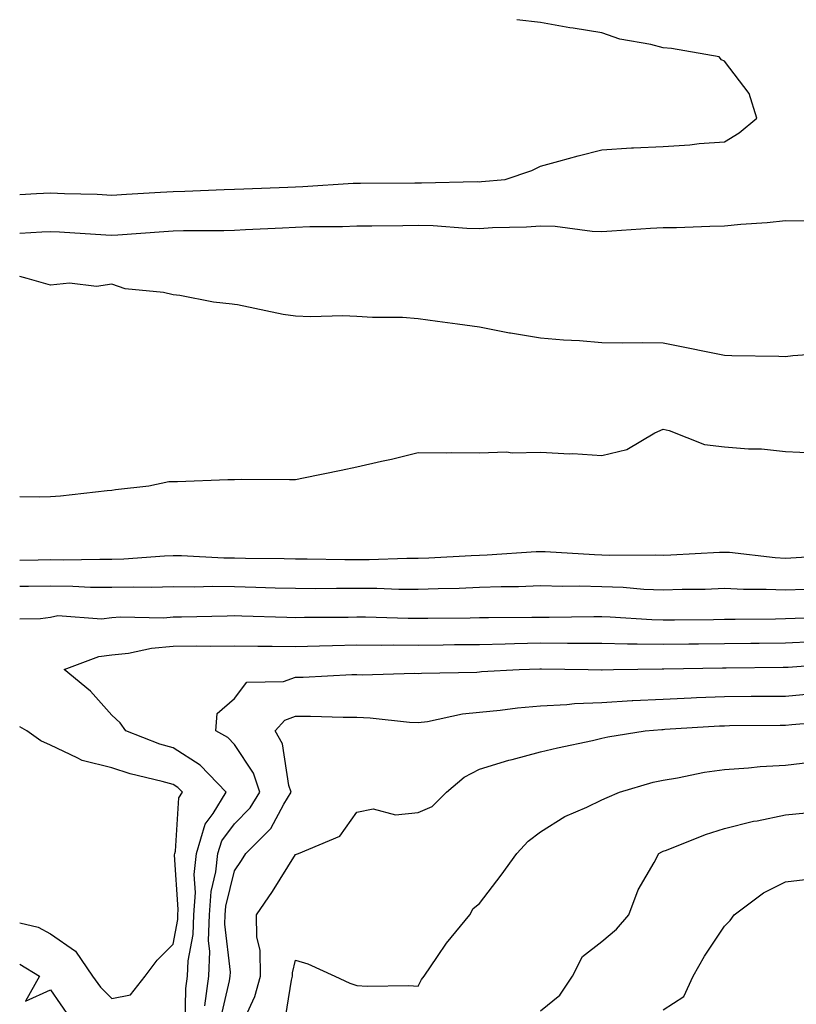
# Model space of a CAD drawing. Units: inches. Extents: x 1034483 to 1037123, y 7300538 to 7303178.
# Drawn here: x 1034483 to 1034610, y 7303017 to 7303178 of the extents above; entities that cross this region are included whole.
import ezdxf

# ---------------------------------------------------------------- set-up
doc = ezdxf.new("R2010")
doc.units = ezdxf.units.IN
doc.header["$MEASUREMENT"] = 0
doc.layers.add('Contour_10347300', color=7, linetype='Continuous', true_color=0x4d6a09)

msp = doc.modelspace()

# ---------------------------------------------------------------- linework, layer by layer
at = {"layer": 'Contour_10347300'}
for points in [[(1034483, 7303149.46, 3164), (1034485.76, 7303149.63, 3164), (1034488.05, 7303149.76, 3164), (1034490.32, 7303149.66, 3164), (1034495.63, 7303149.5, 3164), (1034498.05, 7303149.38, 3164), (1034500.43, 7303149.54, 3164), (1034505.98, 7303149.84, 3164), (1034508.05, 7303149.98, 3164), (1034509.94, 7303150.02, 3164), (1034516.41, 7303150.29, 3164), (1034518.05, 7303150.33, 3164), (1034519.57, 7303150.4, 3164), (1034526.8, 7303150.68, 3164), (1034528.05, 7303150.74, 3164), (1034529.2, 7303150.78, 3164), (1034537.42, 7303151.3, 3164), (1034538.05, 7303151.32, 3164), (1034538.64, 7303151.32, 3164), (1034547.5, 7303151.36, 3164), (1034548.05, 7303151.37, 3164), (1034548.62, 7303151.35, 3164), (1034557.7, 7303151.57, 3164), (1034558.05, 7303151.56, 3164), (1034558.38, 7303151.58, 3164), (1034562.27, 7303151.92, 3164), (1034566.59, 7303153.38, 3164), (1034568.05, 7303154.11, 3164), (1034571.04, 7303154.91, 3164), (1034574.18, 7303155.78, 3164), (1034578.05, 7303156.78, 3164), (1034582.91, 7303157.06, 3164), (1034583.21, 7303157.07, 3164), (1034588.05, 7303157.32, 3164), (1034592.39, 7303157.58, 3164), (1034593.93, 7303157.8, 3164), (1034598.05, 7303158.07, 3164), (1034600.45, 7303159.52, 3164), (1034603.32, 7303161.92, 3164), (1034602.09, 7303165.95, 3164), (1034598.05, 7303171.21, 3164), (1034597.6, 7303171.47, 3164), (1034597.19, 7303171.92, 3164), (1034589.42, 7303173.3, 3164), (1034588.05, 7303173.41, 3164), (1034586.02, 7303173.95, 3164), (1034580.96, 7303174.84, 3164), (1034578.05, 7303175.83, 3164), (1034573.36, 7303176.62, 3164), (1034572.82, 7303176.69, 3164), (1034568.05, 7303177.55, 3164), (1034564.16, 7303178, 3164)], [(1034483, 7303143.14, 3163), (1034486.62, 7303143.35, 3163), (1034488.05, 7303143.43, 3163), (1034489.5, 7303143.37, 3163), (1034497.09, 7303142.88, 3163), (1034498.05, 7303142.83, 3163), (1034499.03, 7303142.9, 3163), (1034506.51, 7303143.45, 3163), (1034508.05, 7303143.55, 3163), (1034509.73, 7303143.59, 3163), (1034516.35, 7303143.62, 3163), (1034518.05, 7303143.66, 3163), (1034519.87, 7303143.74, 3163), (1034525.92, 7303144.05, 3163), (1034528.05, 7303144.14, 3163), (1034530.35, 7303144.22, 3163), (1034535.71, 7303144.26, 3163), (1034538.05, 7303144.34, 3163), (1034540.49, 7303144.36, 3163), (1034545.55, 7303144.42, 3163), (1034548.05, 7303144.44, 3163), (1034550.51, 7303144.39, 3163), (1034555.98, 7303143.99, 3163), (1034558.05, 7303143.94, 3163), (1034560.18, 7303144.06, 3163), (1034565.76, 7303144.21, 3163), (1034568.05, 7303144.34, 3163), (1034570.41, 7303144.28, 3163), (1034576.47, 7303143.5, 3163), (1034578.05, 7303143.45, 3163), (1034579.67, 7303143.53, 3163), (1034586, 7303143.97, 3163), (1034588.05, 7303144.06, 3163), (1034590.24, 7303144.1, 3163), (1034595.65, 7303144.32, 3163), (1034598.05, 7303144.36, 3163), (1034600.75, 7303144.62, 3163), (1034605.04, 7303144.92, 3163), (1034608.05, 7303145.21, 3163), (1034611.29, 7303145.16, 3163)], [(1034616.35, 7303123.62, 3163), (1034609.24, 7303123.12, 3163), (1034608.05, 7303122.98, 3163), (1034606.94, 7303123.03, 3163), (1034599.28, 7303123.14, 3163), (1034598.05, 7303123.2, 3163), (1034596.45, 7303123.52, 3163), (1034590.78, 7303124.65, 3163), (1034588.05, 7303125.21, 3163), (1034584.69, 7303125.27, 3163), (1034581.35, 7303125.22, 3163), (1034578.05, 7303125.27, 3163), (1034574.4, 7303125.58, 3163), (1034571.8, 7303125.68, 3163), (1034568.05, 7303126.02, 3163), (1034563.13, 7303126.84, 3163), (1034562.97, 7303126.85, 3163), (1034558.05, 7303127.81, 3163), (1034554.46, 7303128.33, 3163), (1034551.23, 7303128.74, 3163), (1034548.05, 7303129.19, 3163), (1034545.51, 7303129.38, 3163), (1034540.59, 7303129.38, 3163), (1034538.05, 7303129.55, 3163), (1034535.78, 7303129.66, 3163), (1034530.49, 7303129.49, 3163), (1034528.05, 7303129.59, 3163), (1034526, 7303129.87, 3163), (1034518.54, 7303131.44, 3163), (1034518.05, 7303131.51, 3163), (1034517.68, 7303131.55, 3163), (1034514.63, 7303131.92, 3163), (1034509.12, 7303132.99, 3163), (1034508.05, 7303133.1, 3163), (1034506.49, 7303133.48, 3163), (1034500.22, 7303134.1, 3163), (1034498.05, 7303134.86, 3163), (1034495.53, 7303134.43, 3163), (1034491.12, 7303134.99, 3163), (1034488.05, 7303134.67, 3163), (1034484.22, 7303135.74, 3163), (1034483, 7303136.09, 3163)], [(1034483, 7303100.17, 3163), (1034486.25, 7303100.12, 3163), (1034488.05, 7303100.18, 3163), (1034489.65, 7303100.31, 3163), (1034497.27, 7303101.14, 3163), (1034498.05, 7303101.21, 3163), (1034498.66, 7303101.32, 3163), (1034504.09, 7303101.92, 3163), (1034507.35, 7303102.61, 3163), (1034508.05, 7303102.64, 3163), (1034508.77, 7303102.64, 3163), (1034517, 7303102.97, 3163), (1034518.05, 7303102.97, 3163), (1034519.14, 7303103, 3163), (1034527.05, 7303102.93, 3163), (1034528.05, 7303102.96, 3163), (1034529.36, 7303103.23, 3163), (1034535.51, 7303104.46, 3163), (1034538.05, 7303105, 3163), (1034542.07, 7303105.93, 3163), (1034543.69, 7303106.28, 3163), (1034548.05, 7303107.37, 3163), (1034552.66, 7303107.31, 3163), (1034553.5, 7303107.38, 3163), (1034558.05, 7303107.3, 3163), (1034562.48, 7303107.49, 3163), (1034563.42, 7303107.3, 3163), (1034568.05, 7303107.42, 3163), (1034572.82, 7303107.15, 3163), (1034573.32, 7303107.2, 3163), (1034578.05, 7303106.85, 3163), (1034582.11, 7303107.87, 3163), (1034586.7, 7303110.56, 3163), (1034588.05, 7303111.16, 3163), (1034589.01, 7303110.97, 3163), (1034594.81, 7303108.69, 3163), (1034598.05, 7303108.31, 3163), (1034602, 7303107.97, 3163), (1034604.09, 7303107.96, 3163), (1034608.05, 7303107.55, 3163), (1034612.68, 7303107.3, 3163)], [(1034483, 7303089.8, 3162), (1034486, 7303089.87, 3162), (1034488.05, 7303089.89, 3162), (1034490.1, 7303089.86, 3162), (1034496.1, 7303089.97, 3162), (1034498.05, 7303089.94, 3162), (1034499.98, 7303090, 3162), (1034506.66, 7303090.52, 3162), (1034508.05, 7303090.57, 3162), (1034509.42, 7303090.55, 3162), (1034516.31, 7303090.19, 3162), (1034518.05, 7303090.17, 3162), (1034519.85, 7303090.12, 3162), (1034526.17, 7303090.05, 3162), (1034528.05, 7303090.01, 3162), (1034529.96, 7303090, 3162), (1034536.06, 7303089.92, 3162), (1034540.06, 7303089.92, 3162), (1034546.23, 7303090.09, 3162), (1034548.05, 7303090.09, 3162), (1034549.81, 7303090.15, 3162), (1034556.7, 7303090.57, 3162), (1034558.05, 7303090.62, 3162), (1034559.3, 7303090.67, 3162), (1034567.31, 7303091.18, 3162), (1034568.05, 7303091.2, 3162), (1034568.79, 7303091.19, 3162), (1034576.84, 7303090.7, 3162), (1034578.05, 7303090.67, 3162), (1034579.34, 7303090.62, 3162), (1034586.8, 7303090.67, 3162), (1034588.05, 7303090.62, 3162), (1034589.3, 7303090.66, 3162), (1034597.23, 7303091.09, 3162), (1034598.05, 7303091.12, 3162), (1034598.89, 7303091.08, 3162), (1034606.35, 7303090.22, 3162), (1034608.05, 7303090.14, 3162), (1034609.75, 7303090.21, 3162), (1034616.78, 7303090.64, 3162)], [(1034483, 7303085.55, 3161), (1034484.42, 7303085.55, 3161), (1034488.05, 7303085.59, 3161), (1034491.68, 7303085.54, 3161), (1034494.55, 7303085.41, 3161), (1034498.05, 7303085.36, 3161), (1034501.59, 7303085.46, 3161), (1034504.57, 7303085.4, 3161), (1034508.05, 7303085.5, 3161), (1034511.59, 7303085.46, 3161), (1034514.44, 7303085.52, 3161), (1034518.05, 7303085.48, 3161), (1034521.53, 7303085.4, 3161), (1034524.69, 7303085.29, 3161), (1034528.05, 7303085.2, 3161), (1034531.33, 7303085.19, 3161), (1034534.75, 7303085.22, 3161), (1034538.05, 7303085.21, 3161), (1034541.33, 7303085.2, 3161), (1034544.89, 7303085.08, 3161), (1034548.05, 7303085.07, 3161), (1034551.33, 7303085.19, 3161), (1034554.73, 7303085.24, 3161), (1034558.05, 7303085.37, 3161), (1034561.62, 7303085.48, 3161), (1034564.46, 7303085.5, 3161), (1034568.05, 7303085.64, 3161), (1034571.68, 7303085.55, 3161), (1034574.38, 7303085.58, 3161), (1034578.05, 7303085.5, 3161), (1034581.51, 7303085.37, 3161), (1034584.89, 7303085.07, 3161), (1034588.05, 7303084.94, 3161), (1034591.17, 7303085.05, 3161), (1034594.89, 7303085.08, 3161), (1034598.05, 7303085.2, 3161), (1034601.16, 7303085.04, 3161), (1034604.89, 7303085.08, 3161), (1034608.05, 7303084.94, 3161), (1034611.21, 7303085.07, 3161)], [(1034483, 7303080.23, 3160), (1034486.39, 7303080.27, 3160), (1034488.05, 7303080.51, 3160), (1034489.22, 7303080.75, 3160), (1034496.33, 7303080.19, 3160), (1034498.05, 7303080.41, 3160), (1034499.42, 7303080.55, 3160), (1034506.53, 7303080.39, 3160), (1034508.05, 7303080.52, 3160), (1034509.44, 7303080.53, 3160), (1034516.86, 7303080.73, 3160), (1034518.05, 7303080.74, 3160), (1034519.26, 7303080.72, 3160), (1034526.59, 7303080.46, 3160), (1034528.05, 7303080.43, 3160), (1034529.51, 7303080.46, 3160), (1034536.64, 7303080.51, 3160), (1034538.05, 7303080.54, 3160), (1034539.44, 7303080.53, 3160), (1034546.45, 7303080.32, 3160), (1034548.05, 7303080.31, 3160), (1034549.65, 7303080.32, 3160), (1034556.53, 7303080.4, 3160), (1034558.05, 7303080.42, 3160), (1034559.53, 7303080.45, 3160), (1034566.62, 7303080.48, 3160), (1034568.05, 7303080.51, 3160), (1034569.46, 7303080.51, 3160), (1034576.72, 7303080.59, 3160), (1034578.05, 7303080.58, 3160), (1034579.42, 7303080.55, 3160), (1034586.23, 7303080.09, 3160), (1034588.05, 7303080.05, 3160), (1034589.89, 7303080.07, 3160), (1034596.25, 7303080.12, 3160), (1034598.05, 7303080.15, 3160), (1034599.81, 7303080.17, 3160), (1034606.37, 7303080.24, 3160), (1034608.05, 7303080.26, 3160), (1034609.63, 7303080.33, 3160), (1034616.59, 7303080.46, 3160)], [(1034510, 7303013.86, 3159), (1034510.1, 7303019.86, 3159), (1034510.39, 7303021.92, 3159), (1034510.51, 7303024.37, 3159), (1034511.31, 7303028.67, 3159), (1034511.41, 7303031.92, 3159), (1034511.68, 7303035.55, 3159), (1034511.49, 7303038.49, 3159), (1034511.84, 7303041.92, 3159), (1034513.26, 7303046.7, 3159), (1034514.57, 7303048.44, 3159), (1034516.7, 7303051.92, 3159), (1034512.44, 7303056.31, 3159), (1034508.05, 7303059.16, 3159), (1034505.9, 7303059.77, 3159), (1034500.34, 7303061.92, 3159), (1034499.38, 7303063.25, 3159), (1034498.05, 7303064.49, 3159), (1034494.55, 7303068.42, 3159), (1034490.28, 7303071.92, 3159), (1034495.9, 7303074.07, 3159), (1034498.05, 7303074.33, 3159), (1034500.76, 7303074.63, 3159), (1034504.53, 7303075.45, 3159), (1034508.05, 7303075.75, 3159), (1034511.92, 7303075.79, 3159), (1034514.2, 7303075.78, 3159), (1034518.05, 7303075.82, 3159), (1034521.88, 7303075.76, 3159), (1034524.2, 7303075.77, 3159), (1034528.05, 7303075.71, 3159), (1034531.94, 7303075.8, 3159), (1034534.09, 7303075.88, 3159), (1034538.05, 7303075.96, 3159), (1034542.07, 7303075.93, 3159), (1034544.01, 7303075.97, 3159), (1034548.05, 7303075.94, 3159), (1034552.11, 7303075.99, 3159), (1034553.97, 7303076, 3159), (1034558.05, 7303076.05, 3159), (1034562.27, 7303076.14, 3159), (1034563.77, 7303076.19, 3159), (1034568.05, 7303076.28, 3159), (1034572.41, 7303076.27, 3159), (1034573.71, 7303076.25, 3159), (1034578.05, 7303076.24, 3159), (1034582.25, 7303076.13, 3159), (1034583.81, 7303076.16, 3159), (1034588.05, 7303076.06, 3159), (1034592.25, 7303076.11, 3159), (1034593.83, 7303076.14, 3159), (1034598.05, 7303076.19, 3159), (1034602.37, 7303076.24, 3159), (1034603.73, 7303076.25, 3159), (1034608.05, 7303076.29, 3159), (1034612.64, 7303076.5, 3159)], [(1034513.21, 7303017.07, 3158), (1034513.89, 7303021.92, 3158), (1034514.07, 7303025.91, 3158), (1034513.85, 7303027.72, 3158), (1034513.97, 7303031.92, 3158), (1034514.26, 7303035.71, 3158), (1034515.04, 7303038.91, 3158), (1034515.35, 7303041.92, 3158), (1034515.98, 7303043.99, 3158), (1034518.05, 7303046.78, 3158), (1034520.61, 7303049.36, 3158), (1034522.19, 7303051.92, 3158), (1034521.17, 7303055.05, 3158), (1034518.05, 7303059.68, 3158), (1034516.96, 7303060.83, 3158), (1034515.02, 7303061.92, 3158), (1034515.22, 7303064.76, 3158), (1034518.05, 7303067.21, 3158), (1034520.08, 7303069.88, 3158), (1034526.08, 7303069.96, 3158), (1034528.05, 7303070.68, 3158), (1034529.28, 7303070.69, 3158), (1034537.23, 7303071.11, 3158), (1034538.05, 7303071.12, 3158), (1034538.89, 7303071.08, 3158), (1034547.46, 7303071.33, 3158), (1034548.05, 7303071.3, 3158), (1034548.6, 7303071.37, 3158), (1034557.66, 7303071.52, 3158), (1034558.05, 7303071.57, 3158), (1034558.38, 7303071.6, 3158), (1034564.57, 7303071.92, 3158), (1034567.93, 7303072.04, 3158), (1034568.17, 7303072.04, 3158), (1034575.8, 7303071.92, 3158), (1034578.01, 7303071.87, 3158), (1034578.05, 7303071.87, 3158), (1034578.09, 7303071.88, 3158), (1034579.96, 7303071.92, 3158), (1034587.91, 7303072.07, 3158), (1034588.05, 7303072.06, 3158), (1034588.19, 7303072.07, 3158), (1034597.74, 7303072.23, 3158), (1034598.36, 7303072.23, 3158), (1034607.66, 7303072.31, 3158), (1034608.05, 7303072.32, 3158), (1034608.46, 7303072.34, 3158), (1034617, 7303072.96, 3158)], [(1034515.65, 7303014.31, 3157), (1034517.27, 7303021.15, 3157), (1034517.39, 7303021.92, 3157), (1034517.41, 7303022.55, 3157), (1034516.51, 7303030.37, 3157), (1034516.55, 7303031.92, 3157), (1034516.64, 7303033.32, 3157), (1034518.05, 7303039.08, 3157), (1034519.2, 7303040.76, 3157), (1034519.94, 7303041.92, 3157), (1034523.99, 7303045.98, 3157), (1034526.12, 7303049.99, 3157), (1034527.31, 7303051.92, 3157), (1034526.96, 7303053.01, 3157), (1034525.92, 7303059.79, 3157), (1034524.73, 7303061.92, 3157), (1034526.29, 7303063.69, 3157), (1034528.05, 7303064.33, 3157), (1034530.47, 7303064.35, 3157), (1034535.82, 7303064.15, 3157), (1034538.05, 7303064.16, 3157), (1034540.2, 7303064.08, 3157), (1034546.64, 7303063.34, 3157), (1034548.05, 7303063.27, 3157), (1034549.59, 7303063.47, 3157), (1034555.28, 7303064.69, 3157), (1034558.05, 7303064.99, 3157), (1034561.43, 7303065.31, 3157), (1034564.3, 7303065.67, 3157), (1034568.05, 7303065.99, 3157), (1034572.35, 7303066.22, 3157), (1034573.6, 7303066.37, 3157), (1034578.05, 7303066.58, 3157), (1034582.99, 7303066.86, 3157), (1034583.11, 7303066.87, 3157), (1034588.05, 7303067.13, 3157), (1034592.64, 7303067.33, 3157), (1034593.48, 7303067.35, 3157), (1034598.05, 7303067.54, 3157), (1034602.41, 7303067.57, 3157), (1034603.71, 7303067.58, 3157), (1034608.05, 7303067.62, 3157), (1034612, 7303067.97, 3157)], [(1034483, 7303030.61, 3160), (1034486, 7303029.87, 3160), (1034488.05, 7303028.8, 3160), (1034492.09, 7303025.95, 3160), (1034494.89, 7303021.92, 3160), (1034496.21, 7303020.08, 3160), (1034498.05, 7303018.24, 3160), (1034501.1, 7303018.86, 3160), (1034503.48, 7303021.92, 3160), (1034505.47, 7303024.49, 3160), (1034508.05, 7303027.1, 3160), (1034508.81, 7303031.16, 3160), (1034508.83, 7303031.92, 3160), (1034508.89, 7303032.77, 3160), (1034508.3, 7303041.68, 3160), (1034508.32, 7303041.92, 3160), (1034508.44, 7303042.31, 3160), (1034508.99, 7303050.98, 3160), (1034509.57, 7303051.92, 3160), (1034508.81, 7303052.69, 3160), (1034508.05, 7303053.19, 3160), (1034506.27, 7303053.69, 3160), (1034501.02, 7303054.89, 3160), (1034498.05, 7303055.88, 3160), (1034493.19, 7303057.07, 3160), (1034492.41, 7303057.55, 3160), (1034488.05, 7303059.62, 3160), (1034486.45, 7303060.33, 3160), (1034484.16, 7303061.92, 3160), (1034483, 7303062.58, 3160)], [(1034518.58, 7303012.44, 3156), (1034521.39, 7303018.57, 3156), (1034522.31, 7303021.92, 3156), (1034522.27, 7303026.14, 3156), (1034521.72, 7303028.24, 3156), (1034521.68, 7303031.92, 3156), (1034524.26, 7303035.7, 3156), (1034528.05, 7303041.77, 3156), (1034528.19, 7303041.79, 3156), (1034528.5, 7303041.92, 3156), (1034535.26, 7303044.72, 3156), (1034538.05, 7303048.65, 3156), (1034540.73, 7303049.23, 3156), (1034544.38, 7303048.24, 3156), (1034548.05, 7303048.59, 3156), (1034550.35, 7303049.61, 3156), (1034552.66, 7303051.92, 3156), (1034555.57, 7303054.39, 3156), (1034558.05, 7303055.69, 3156), (1034562.84, 7303057.14, 3156), (1034563.4, 7303057.27, 3156), (1034568.05, 7303058.51, 3156), (1034570.8, 7303059.18, 3156), (1034576.51, 7303060.38, 3156), (1034578.05, 7303060.73, 3156), (1034579.01, 7303060.96, 3156), (1034585.1, 7303061.92, 3156), (1034587.82, 7303062.16, 3156), (1034588.05, 7303062.17, 3156), (1034588.32, 7303062.18, 3156), (1034597.23, 7303062.73, 3156), (1034598.05, 7303062.77, 3156), (1034598.91, 7303062.78, 3156), (1034607.13, 7303062.84, 3156), (1034608.05, 7303062.85, 3156), (1034609.07, 7303062.95, 3156), (1034616.37, 7303063.59, 3156)], [(1034526.17, 7303013.8, 3155), (1034527.37, 7303021.24, 3155), (1034527.56, 7303021.92, 3155), (1034527.54, 7303022.42, 3155), (1034528.05, 7303024.48, 3155), (1034530.06, 7303023.93, 3155), (1034534.44, 7303021.92, 3155), (1034536.88, 7303020.74, 3155), (1034538.05, 7303020.37, 3155), (1034539.71, 7303020.27, 3155), (1034546.51, 7303020.38, 3155), (1034548.05, 7303020.26, 3155), (1034548.62, 7303021.35, 3155), (1034549.01, 7303021.92, 3155), (1034551.21, 7303025.08, 3155), (1034552.7, 7303027.28, 3155), (1034556.47, 7303031.92, 3155), (1034557.01, 7303032.96, 3155), (1034558.05, 7303033.73, 3155), (1034561.59, 7303038.39, 3155), (1034564.18, 7303041.92, 3155), (1034566.02, 7303043.94, 3155), (1034568.05, 7303045.46, 3155), (1034571.98, 7303047.98, 3155), (1034575.61, 7303049.48, 3155), (1034578.05, 7303050.66, 3155), (1034578.91, 7303051.07, 3155), (1034580.92, 7303051.92, 3155), (1034586.43, 7303053.53, 3155), (1034588.05, 7303053.87, 3155), (1034590.39, 7303054.25, 3155), (1034594.79, 7303055.17, 3155), (1034598.05, 7303055.65, 3155), (1034602.01, 7303055.89, 3155), (1034603.89, 7303056.09, 3155), (1034608.05, 7303056.31, 3155), (1034613.05, 7303056.92, 3155)], [(1034568.05, 7303016.21, 3154), (1034571.17, 7303018.8, 3154), (1034573.25, 7303021.92, 3154), (1034574.87, 7303025.1, 3154), (1034578.05, 7303027.57, 3154), (1034580.43, 7303029.54, 3154), (1034582.46, 7303031.92, 3154), (1034583.97, 7303035.99, 3154), (1034586.57, 7303040.45, 3154), (1034587.33, 7303041.92, 3154), (1034587.82, 7303042.16, 3154), (1034588.05, 7303042.27, 3154), (1034588.6, 7303042.48, 3154), (1034594.98, 7303044.99, 3154), (1034598.05, 7303046.02, 3154), (1034602.8, 7303047.18, 3154), (1034603.4, 7303047.27, 3154), (1034608.05, 7303048.25, 3154), (1034611.41, 7303048.55, 3154)], [(1034588.05, 7303016.39, 3153), (1034591.41, 7303018.55, 3153), (1034592.93, 7303021.92, 3153), (1034594.79, 7303025.17, 3153), (1034598.05, 7303030.05, 3153), (1034598.99, 7303030.98, 3153), (1034599.67, 7303031.92, 3153), (1034604.46, 7303035.5, 3153), (1034608.05, 7303037.29, 3153), (1034612.17, 7303037.8, 3153)], [(1034483, 7303023.88, 3159), (1034486.23, 7303021.92, 3159), (1034483.93, 7303017.81, 3159), (1034488.05, 7303019.69, 3159), (1034491.21, 7303015.08, 3159)]]:
    msp.add_polyline3d(points, dxfattribs=at)

doc.saveas('drawing.dxf')
